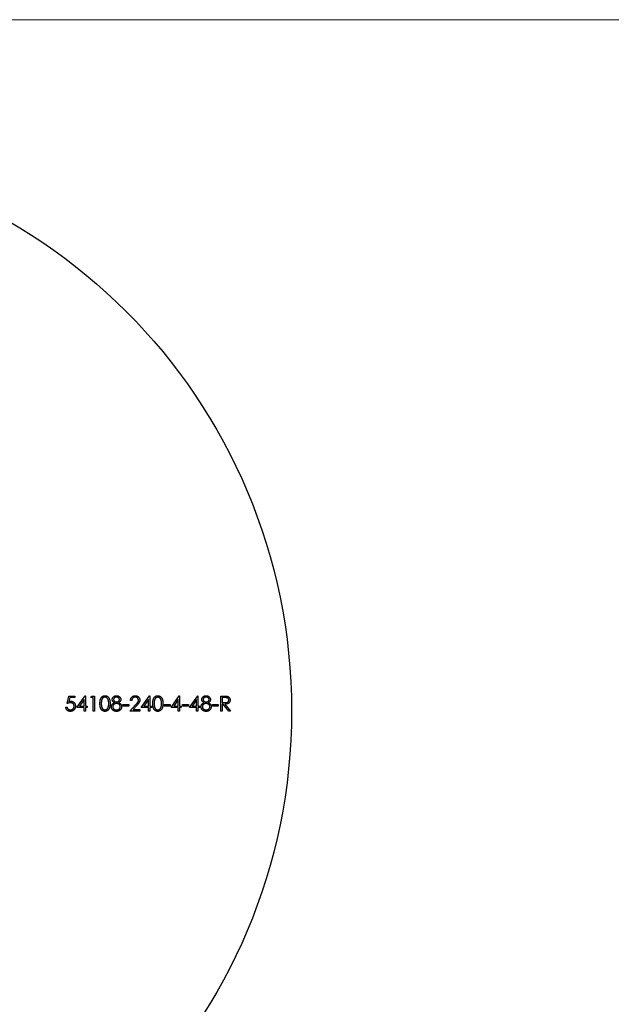
# Model space of a CAD drawing. Units: millimetres. Extents: x 7 to 438, y 7 to 308.
# Drawn here: x 233 to 286, y 220 to 308 of the extents above; entities that cross this region are included whole.
import ezdxf

# ---------------------------------------------------------------- set-up
doc = ezdxf.new("R2010")
doc.units = ezdxf.units.MM
doc.header["$LTSCALE"] = 1.5

msp = doc.modelspace()

# ---------------------------------------------------------------- linework, layer by layer
at = {"color": 7, "linetype": 'Continuous', "lineweight": 18}
msp.add_line((438, 307.5), (7.5, 307.5), dxfattribs=at)
at = {"color": 7, "linetype": 'Continuous', "lineweight": 25}
for p, q in [((237.445, 246.975), (237.581, 247.636)), ((237.581, 247.636), (238.124, 247.636)), ((237.674, 247.5), (237.602, 247.152)), ((238.124, 247.5), (237.674, 247.5)), ((238.124, 247.636), (238.124, 247.5)), ((238.31, 246.618), (239.032, 247.67)), ((239.032, 247.67), (239.057, 247.67)), ((239.057, 247.67), (239.057, 246.754)), ((239.531, 247.5), (239.609, 247.636)), ((239.735, 247.5), (239.531, 247.5)), ((239.609, 247.636), (239.854, 247.636)), ((239.735, 246.313), (239.735, 247.5)), ((239.854, 247.636), (239.854, 246.313)), ((244.009, 246.618), (244.731, 247.67)), ((244.731, 247.67), (244.755, 247.67)), ((244.755, 247.67), (244.755, 246.754)), ((246.655, 246.618), (247.377, 247.67)), ((247.377, 247.67), (247.401, 247.67)), ((247.401, 247.67), (247.401, 246.754)), ((248.283, 246.618), (249.005, 247.67)), ((249.005, 247.67), (249.029, 247.67)), ((249.029, 247.67), (249.029, 246.754)), ((251.048, 247.636), (251.312, 247.636)), ((251.048, 246.313), (251.048, 247.636)), ((251.414, 247.5), (251.166, 247.5)), ((251.166, 247.5), (251.166, 247.059)), ((237.31, 246.652), (237.428, 246.652)), ((238.938, 247.329), (238.544, 246.754)), ((238.544, 246.754), (238.938, 246.754)), ((238.938, 246.754), (238.938, 247.329)), ((239.057, 246.754), (239.209, 246.754)), ((239.209, 246.754), (239.209, 246.618)), ((242.381, 246.89), (242.89, 246.89)), ((242.381, 246.754), (242.381, 246.89)), ((242.89, 246.754), (242.381, 246.754)), ((242.89, 246.89), (242.89, 246.754)), ((242.991, 246.313), (243.504, 246.861)), ((243.161, 247.229), (243.042, 247.229)), ((243.606, 246.802), (243.275, 246.449)), ((244.637, 247.329), (244.242, 246.754)), ((244.242, 246.754), (244.637, 246.754)), ((244.637, 246.754), (244.637, 247.329)), ((244.755, 246.754), (244.908, 246.754)), ((244.908, 246.754), (244.908, 246.618)), ((246.044, 246.89), (246.553, 246.89)), ((246.044, 246.754), (246.044, 246.89)), ((246.553, 246.754), (246.044, 246.754)), ((246.553, 246.89), (246.553, 246.754)), ((247.282, 247.329), (246.888, 246.754)), ((246.888, 246.754), (247.282, 246.754)), ((247.282, 246.754), (247.282, 247.329)), ((247.401, 246.754), (247.554, 246.754)), ((247.554, 246.754), (247.554, 246.618)), ((247.672, 246.89), (248.181, 246.89)), ((247.672, 246.754), (247.672, 246.89)), ((248.181, 246.754), (247.672, 246.754)), ((248.181, 246.89), (248.181, 246.754)), ((248.911, 247.329), (248.516, 246.754)), ((248.516, 246.754), (248.911, 246.754)), ((248.911, 246.754), (248.911, 247.329)), ((249.029, 246.754), (249.182, 246.754)), ((249.182, 246.754), (249.182, 246.618)), ((250.318, 246.89), (250.827, 246.89)), ((250.318, 246.754), (250.318, 246.89)), ((250.827, 246.754), (250.318, 246.754)), ((250.827, 246.89), (250.827, 246.754)), ((251.166, 247.059), (251.409, 247.058)), ((251.166, 246.924), (251.166, 246.313)), ((251.263, 246.924), (251.166, 246.924)), ((251.749, 246.313), (251.263, 246.924)), ((251.41, 246.924), (251.896, 246.313)), ((238.938, 246.618), (238.31, 246.618)), ((238.938, 246.313), (238.938, 246.618)), ((239.057, 246.313), (238.938, 246.313)), ((239.057, 246.618), (239.057, 246.313)), ((239.209, 246.618), (239.057, 246.618)), ((239.854, 246.313), (239.735, 246.313)), ((243.89, 246.313), (242.991, 246.313)), ((243.275, 246.449), (243.89, 246.449)), ((243.89, 246.449), (243.89, 246.313)), ((244.637, 246.618), (244.009, 246.618)), ((244.637, 246.313), (244.637, 246.618)), ((244.755, 246.313), (244.637, 246.313)), ((244.755, 246.618), (244.755, 246.313)), ((244.908, 246.618), (244.755, 246.618)), ((247.282, 246.618), (246.655, 246.618)), ((247.282, 246.313), (247.282, 246.618)), ((247.401, 246.313), (247.282, 246.313)), ((247.401, 246.618), (247.401, 246.313)), ((247.554, 246.618), (247.401, 246.618)), ((248.911, 246.618), (248.283, 246.618)), ((248.911, 246.313), (248.911, 246.618)), ((249.029, 246.313), (248.911, 246.313)), ((249.029, 246.618), (249.029, 246.313)), ((249.182, 246.618), (249.029, 246.618)), ((251.166, 246.313), (251.048, 246.313)), ((251.896, 246.313), (251.749, 246.313))]:
    msp.add_line(p, q, dxfattribs=at)
msp.add_circle((207.32, 246.313), 50, dxfattribs=at)
for points, knots in [([(240.346, 246.974), (240.346, 246.995), (240.346, 247.037), (240.349, 247.097), (240.353, 247.153), (240.359, 247.205), (240.367, 247.254), (240.376, 247.299), (240.388, 247.341), (240.401, 247.379), (240.416, 247.414), (240.432, 247.446), (240.45, 247.477), (240.468, 247.505), (240.489, 247.531), (240.511, 247.555), (240.534, 247.577), (240.559, 247.597), (240.585, 247.614), (240.612, 247.629), (240.64, 247.641), (240.668, 247.652), (240.697, 247.66), (240.726, 247.666), (240.757, 247.669), (240.777, 247.67), (240.788, 247.67)], [0, 0, 0, 0, 0.068594, 0.133245, 0.19431, 0.251276, 0.30451, 0.354231, 0.400476, 0.443406, 0.48401, 0.523247, 0.561036, 0.597894, 0.633512, 0.6685, 0.702875, 0.737065, 0.770672, 0.803567, 0.836183, 0.868462, 0.900848, 0.933467, 0.966258, 1, 1, 1, 1]), ([(240.792, 247.534), (240.777, 247.534), (240.748, 247.532), (240.705, 247.521), (240.663, 247.503), (240.63, 247.482), (240.605, 247.462), (240.587, 247.445), (240.571, 247.426), (240.555, 247.406), (240.541, 247.383), (240.528, 247.359), (240.516, 247.334), (240.505, 247.307), (240.495, 247.276), (240.487, 247.243), (240.48, 247.207), (240.474, 247.167), (240.47, 247.123), (240.467, 247.077), (240.464, 247.027), (240.464, 246.992), (240.464, 246.975)], [0, 0, 0, 0, 0.060389, 0.120888, 0.182614, 0.247365, 0.281082, 0.314872, 0.349216, 0.384592, 0.421009, 0.45806, 0.496725, 0.537154, 0.580057, 0.627112, 0.678324, 0.733973, 0.793739, 0.857708, 0.926695, 1, 1, 1, 1]), ([(240.788, 247.67), (240.798, 247.67), (240.819, 247.67), (240.85, 247.665), (240.881, 247.66), (240.91, 247.652), (240.939, 247.642), (240.966, 247.628), (240.994, 247.614), (241.02, 247.596), (241.045, 247.576), (241.069, 247.554), (241.092, 247.53), (241.113, 247.503), (241.133, 247.474), (241.152, 247.443), (241.169, 247.409), (241.185, 247.373), (241.199, 247.334), (241.211, 247.292), (241.221, 247.247), (241.23, 247.198), (241.236, 247.147), (241.241, 247.092), (241.244, 247.034), (241.244, 246.994), (241.244, 246.974)], [0, 0, 0, 0, 0.033788, 0.067226, 0.099841, 0.132545, 0.16513, 0.198011, 0.23128, 0.265044, 0.299216, 0.334359, 0.369695, 0.406258, 0.443804, 0.482982, 0.523085, 0.565267, 0.609343, 0.656393, 0.705887, 0.758326, 0.813833, 0.872795, 0.934723, 1, 1, 1, 1]), ([(241.126, 246.975), (241.126, 246.991), (241.125, 247.022), (241.123, 247.067), (241.12, 247.11), (241.115, 247.152), (241.109, 247.191), (241.101, 247.227), (241.092, 247.262), (241.082, 247.294), (241.07, 247.324), (241.057, 247.352), (241.044, 247.378), (241.029, 247.402), (241.013, 247.424), (240.995, 247.444), (240.978, 247.462), (240.952, 247.482), (240.919, 247.503), (240.878, 247.521), (240.835, 247.532), (240.806, 247.534), (240.792, 247.534)], [0, 0, 0, 0, 0.065676, 0.128493, 0.188147, 0.245074, 0.299412, 0.350857, 0.399879, 0.446605, 0.491185, 0.533304, 0.573777, 0.612448, 0.649516, 0.685448, 0.720274, 0.754004, 0.819087, 0.880502, 0.940316, 1, 1, 1, 1]), ([(241.431, 247.331), (241.432, 247.345), (241.433, 247.373), (241.443, 247.415), (241.459, 247.457), (241.481, 247.497), (241.509, 247.535), (241.543, 247.57), (241.581, 247.599), (241.623, 247.625), (241.669, 247.645), (241.717, 247.659), (241.767, 247.668), (241.801, 247.669), (241.819, 247.67)], [0, 0, 0, 0, 0.07406, 0.148874, 0.226674, 0.30815, 0.3912, 0.473975, 0.558341, 0.645404, 0.733357, 0.821087, 0.909285, 1, 1, 1, 1]), ([(241.812, 247.534), (241.803, 247.534), (241.785, 247.534), (241.758, 247.531), (241.733, 247.526), (241.709, 247.52), (241.685, 247.511), (241.664, 247.5), (241.643, 247.488), (241.624, 247.474), (241.607, 247.459), (241.591, 247.442), (241.579, 247.425), (241.568, 247.407), (241.56, 247.389), (241.554, 247.369), (241.55, 247.349), (241.55, 247.336), (241.55, 247.329)], [0, 0, 0, 0, 0.075221, 0.147165, 0.216383, 0.283941, 0.350301, 0.414972, 0.479181, 0.544184, 0.607558, 0.667324, 0.725168, 0.781029, 0.834891, 0.889471, 0.944089, 1, 1, 1, 1]), ([(242.076, 247.331), (242.075, 247.338), (242.075, 247.35), (242.072, 247.369), (242.066, 247.387), (242.059, 247.404), (242.049, 247.422), (242.038, 247.438), (242.024, 247.455), (242.008, 247.471), (241.991, 247.486), (241.971, 247.499), (241.949, 247.51), (241.925, 247.519), (241.899, 247.526), (241.872, 247.531), (241.843, 247.534), (241.823, 247.534), (241.812, 247.534)], [0, 0, 0, 0, 0.050877, 0.100984, 0.151695, 0.202988, 0.255805, 0.311371, 0.368807, 0.430023, 0.492497, 0.556592, 0.622183, 0.690346, 0.761503, 0.836437, 0.915529, 1, 1, 1, 1]), ([(241.819, 247.67), (241.836, 247.669), (241.869, 247.668), (241.918, 247.659), (241.964, 247.644), (242.009, 247.624), (242.05, 247.599), (242.087, 247.569), (242.119, 247.535), (242.146, 247.497), (242.167, 247.456), (242.183, 247.414), (242.192, 247.371), (242.194, 247.341), (242.194, 247.327)], [0, 0, 0, 0, 0.089386, 0.176259, 0.263004, 0.349801, 0.435431, 0.519202, 0.601265, 0.684145, 0.765868, 0.844918, 0.9223, 1, 1, 1, 1]), ([(243.042, 247.229), (243.043, 247.245), (243.045, 247.276), (243.052, 247.321), (243.062, 247.364), (243.076, 247.405), (243.094, 247.444), (243.116, 247.48), (243.141, 247.515), (243.17, 247.546), (243.201, 247.575), (243.235, 247.601), (243.27, 247.622), (243.307, 247.64), (243.347, 247.653), (243.387, 247.663), (243.43, 247.669), (243.459, 247.67), (243.474, 247.67)], [0, 0, 0, 0, 0.068799, 0.135118, 0.199001, 0.261934, 0.323531, 0.385435, 0.447216, 0.510018, 0.572511, 0.633364, 0.693217, 0.752555, 0.812558, 0.873261, 0.935543, 1, 1, 1, 1]), ([(243.468, 247.534), (243.457, 247.534), (243.437, 247.534), (243.407, 247.53), (243.379, 247.524), (243.352, 247.515), (243.326, 247.504), (243.301, 247.49), (243.278, 247.473), (243.257, 247.455), (243.237, 247.433), (243.219, 247.41), (243.204, 247.385), (243.19, 247.358), (243.18, 247.328), (243.171, 247.297), (243.164, 247.264), (243.162, 247.241), (243.161, 247.229)], [0, 0, 0, 0, 0.064442, 0.126553, 0.186779, 0.245944, 0.30411, 0.361785, 0.420255, 0.479943, 0.540286, 0.600712, 0.661962, 0.724472, 0.788881, 0.856306, 0.926348, 1, 1, 1, 1]), ([(243.755, 247.266), (243.754, 247.275), (243.754, 247.293), (243.75, 247.319), (243.744, 247.344), (243.734, 247.368), (243.723, 247.392), (243.708, 247.414), (243.691, 247.435), (243.672, 247.455), (243.65, 247.474), (243.628, 247.49), (243.604, 247.504), (243.579, 247.515), (243.553, 247.524), (243.525, 247.53), (243.497, 247.534), (243.478, 247.534), (243.468, 247.534)], [0, 0, 0, 0, 0.061969, 0.122129, 0.180999, 0.240162, 0.299865, 0.359951, 0.421742, 0.486546, 0.551508, 0.614995, 0.67724, 0.739715, 0.803039, 0.866487, 0.931969, 1, 1, 1, 1]), ([(243.474, 247.67), (243.488, 247.67), (243.517, 247.669), (243.558, 247.663), (243.598, 247.654), (243.635, 247.641), (243.671, 247.625), (243.704, 247.604), (243.735, 247.581), (243.763, 247.553), (243.789, 247.524), (243.811, 247.492), (243.831, 247.459), (243.846, 247.426), (243.858, 247.39), (243.867, 247.354), (243.872, 247.316), (243.873, 247.29), (243.873, 247.277)], [0, 0, 0, 0, 0.06948, 0.136525, 0.200801, 0.263983, 0.325711, 0.387271, 0.449493, 0.512955, 0.576266, 0.637575, 0.697901, 0.757558, 0.816588, 0.876646, 0.937286, 1, 1, 1, 1]), ([(245.027, 246.974), (245.027, 246.995), (245.027, 247.037), (245.03, 247.097), (245.034, 247.153), (245.04, 247.205), (245.048, 247.254), (245.058, 247.299), (245.069, 247.341), (245.082, 247.379), (245.097, 247.414), (245.113, 247.446), (245.131, 247.477), (245.15, 247.505), (245.17, 247.531), (245.192, 247.555), (245.216, 247.577), (245.24, 247.597), (245.266, 247.614), (245.293, 247.629), (245.321, 247.641), (245.349, 247.652), (245.378, 247.66), (245.407, 247.666), (245.438, 247.669), (245.459, 247.67), (245.469, 247.67)], [0, 0, 0, 0, 0.068594, 0.133245, 0.19431, 0.251276, 0.30451, 0.354231, 0.400476, 0.443406, 0.48401, 0.523247, 0.561036, 0.597894, 0.633512, 0.6685, 0.702875, 0.737065, 0.770672, 0.803567, 0.836183, 0.868462, 0.900848, 0.933467, 0.966258, 1, 1, 1, 1]), ([(245.473, 247.534), (245.458, 247.534), (245.429, 247.532), (245.386, 247.521), (245.344, 247.503), (245.311, 247.482), (245.286, 247.462), (245.269, 247.445), (245.252, 247.426), (245.236, 247.406), (245.222, 247.383), (245.209, 247.359), (245.197, 247.334), (245.186, 247.307), (245.176, 247.276), (245.168, 247.243), (245.161, 247.207), (245.155, 247.167), (245.151, 247.123), (245.148, 247.077), (245.146, 247.027), (245.145, 246.992), (245.145, 246.975)], [0, 0, 0, 0, 0.060389, 0.120888, 0.182614, 0.247365, 0.281082, 0.314872, 0.349216, 0.384592, 0.421009, 0.45806, 0.496725, 0.537154, 0.580057, 0.627112, 0.678324, 0.733973, 0.793739, 0.857708, 0.926695, 1, 1, 1, 1]), ([(245.469, 247.67), (245.479, 247.67), (245.5, 247.67), (245.531, 247.665), (245.562, 247.66), (245.591, 247.652), (245.62, 247.642), (245.648, 247.628), (245.675, 247.614), (245.701, 247.596), (245.727, 247.576), (245.75, 247.554), (245.773, 247.53), (245.794, 247.503), (245.814, 247.474), (245.833, 247.443), (245.85, 247.409), (245.866, 247.373), (245.88, 247.334), (245.892, 247.292), (245.903, 247.247), (245.911, 247.198), (245.918, 247.147), (245.922, 247.092), (245.925, 247.034), (245.925, 246.994), (245.926, 246.974)], [0, 0, 0, 0, 0.033788, 0.067226, 0.099841, 0.132545, 0.16513, 0.198011, 0.23128, 0.265044, 0.299216, 0.334359, 0.369695, 0.406258, 0.443804, 0.482982, 0.523085, 0.565267, 0.609343, 0.656393, 0.705887, 0.758326, 0.813833, 0.872795, 0.934723, 1, 1, 1, 1]), ([(245.807, 246.975), (245.807, 246.991), (245.806, 247.022), (245.804, 247.067), (245.801, 247.11), (245.796, 247.152), (245.79, 247.191), (245.782, 247.227), (245.773, 247.262), (245.763, 247.294), (245.751, 247.324), (245.738, 247.352), (245.725, 247.378), (245.71, 247.402), (245.694, 247.424), (245.677, 247.444), (245.659, 247.462), (245.633, 247.482), (245.6, 247.503), (245.559, 247.521), (245.516, 247.532), (245.487, 247.534), (245.473, 247.534)], [0, 0, 0, 0, 0.0656764, 0.128493, 0.1881472, 0.2450741, 0.2994124, 0.350857, 0.3998786, 0.4466052, 0.4911848, 0.5333035, 0.573777, 0.6124477, 0.6495158, 0.6854481, 0.7202744, 0.7540038, 0.8190869, 0.8805022, 0.9403157, 1, 1, 1, 1]), ([(249.369, 247.331), (249.369, 247.345), (249.37, 247.373), (249.38, 247.415), (249.397, 247.457), (249.419, 247.497), (249.447, 247.535), (249.48, 247.57), (249.518, 247.599), (249.561, 247.625), (249.607, 247.645), (249.655, 247.659), (249.705, 247.668), (249.739, 247.669), (249.756, 247.67)], [0, 0, 0, 0, 0.07406, 0.148874, 0.226674, 0.30815, 0.3912, 0.473975, 0.558341, 0.645404, 0.733357, 0.821087, 0.909285, 1, 1, 1, 1]), ([(249.75, 247.534), (249.74, 247.534), (249.722, 247.534), (249.696, 247.531), (249.67, 247.526), (249.646, 247.52), (249.623, 247.511), (249.601, 247.5), (249.581, 247.488), (249.562, 247.474), (249.544, 247.459), (249.529, 247.442), (249.516, 247.425), (249.505, 247.407), (249.497, 247.389), (249.492, 247.369), (249.488, 247.349), (249.487, 247.336), (249.487, 247.329)], [0, 0, 0, 0, 0.075221, 0.147165, 0.216383, 0.283941, 0.350301, 0.414972, 0.479181, 0.544184, 0.607558, 0.667324, 0.725168, 0.781029, 0.834891, 0.889471, 0.944089, 1, 1, 1, 1]), ([(250.013, 247.331), (250.013, 247.338), (250.012, 247.35), (250.009, 247.369), (250.004, 247.387), (249.996, 247.404), (249.987, 247.422), (249.975, 247.438), (249.962, 247.455), (249.946, 247.471), (249.928, 247.486), (249.908, 247.499), (249.886, 247.51), (249.863, 247.519), (249.837, 247.526), (249.81, 247.531), (249.78, 247.534), (249.76, 247.534), (249.75, 247.534)], [0, 0, 0, 0, 0.050877, 0.100984, 0.151695, 0.202988, 0.255805, 0.311371, 0.368807, 0.430023, 0.492497, 0.556592, 0.622183, 0.690346, 0.761503, 0.836437, 0.915529, 1, 1, 1, 1]), ([(249.756, 247.67), (249.773, 247.669), (249.806, 247.668), (249.855, 247.659), (249.902, 247.644), (249.946, 247.624), (249.987, 247.599), (250.024, 247.569), (250.056, 247.535), (250.083, 247.497), (250.105, 247.456), (250.12, 247.414), (250.13, 247.371), (250.131, 247.341), (250.132, 247.327)], [0, 0, 0, 0, 0.089386, 0.176259, 0.263004, 0.349801, 0.435431, 0.519202, 0.601265, 0.684145, 0.765868, 0.844918, 0.9223, 1, 1, 1, 1]), ([(251.312, 247.636), (251.33, 247.636), (251.364, 247.636), (251.413, 247.635), (251.457, 247.633), (251.496, 247.632), (251.532, 247.629), (251.563, 247.626), (251.589, 247.623), (251.605, 247.62), (251.612, 247.618)], [0, 0, 0, 0, 0.176258, 0.338434, 0.484822, 0.617158, 0.734698, 0.837385, 0.926372, 1, 1, 1, 1]), ([(251.76, 247.283), (251.76, 247.293), (251.759, 247.314), (251.751, 247.345), (251.739, 247.374), (251.722, 247.402), (251.702, 247.426), (251.678, 247.447), (251.651, 247.465), (251.626, 247.476), (251.603, 247.483), (251.584, 247.488), (251.562, 247.492), (251.537, 247.495), (251.51, 247.497), (251.481, 247.499), (251.448, 247.5), (251.426, 247.5), (251.414, 247.5)], [0, 0, 0, 0, 0.0687873, 0.1363113, 0.2037191, 0.2732247, 0.342608, 0.4110619, 0.4792385, 0.5495852, 0.5879137, 0.630892, 0.6790068, 0.7326084, 0.7911934, 0.85534, 0.9251153, 1, 1, 1, 1]), ([(251.612, 247.618), (251.622, 247.616), (251.641, 247.611), (251.668, 247.601), (251.695, 247.589), (251.72, 247.576), (251.743, 247.56), (251.765, 247.543), (251.786, 247.523), (251.805, 247.502), (251.822, 247.479), (251.837, 247.455), (251.85, 247.429), (251.86, 247.402), (251.869, 247.374), (251.875, 247.345), (251.878, 247.314), (251.879, 247.293), (251.879, 247.282)], [0, 0, 0, 0, 0.064205, 0.12704, 0.188709, 0.249085, 0.309868, 0.370231, 0.430629, 0.492277, 0.554095, 0.615218, 0.676315, 0.738476, 0.800796, 0.86521, 0.931654, 1, 1, 1, 1]), ([(237.713, 246.279), (237.7, 246.28), (237.674, 246.28), (237.636, 246.285), (237.6, 246.293), (237.565, 246.305), (237.532, 246.32), (237.5, 246.337), (237.47, 246.359), (237.441, 246.383), (237.415, 246.41), (237.392, 246.439), (237.371, 246.47), (237.353, 246.502), (237.338, 246.537), (237.326, 246.574), (237.316, 246.612), (237.312, 246.639), (237.31, 246.652)], [0, 0, 0, 0, 0.065435, 0.128735, 0.190276, 0.250777, 0.31088, 0.370805, 0.431559, 0.49348, 0.555853, 0.617262, 0.678601, 0.740657, 0.802944, 0.866775, 0.932333, 1, 1, 1, 1]), ([(237.428, 246.652), (237.431, 246.64), (237.437, 246.616), (237.449, 246.581), (237.464, 246.551), (237.483, 246.524), (237.504, 246.501), (237.528, 246.479), (237.555, 246.46), (237.586, 246.445), (237.618, 246.431), (237.651, 246.422), (237.685, 246.416), (237.709, 246.415), (237.72, 246.415)], [0, 0, 0, 0, 0.094698, 0.182014, 0.264406, 0.342045, 0.418973, 0.496386, 0.577255, 0.661406, 0.746637, 0.831347, 0.915196, 1, 1, 1, 1]), ([(237.737, 247.042), (237.726, 247.042), (237.705, 247.042), (237.673, 247.038), (237.639, 247.033), (237.603, 247.026), (237.566, 247.016), (237.527, 247.004), (237.486, 246.991), (237.459, 246.98), (237.445, 246.975)], [0, 0, 0, 0, 0.10308, 0.21102, 0.325963, 0.4465, 0.574634, 0.7089, 0.851186, 1, 1, 1, 1]), ([(237.602, 247.152), (237.616, 247.156), (237.644, 247.164), (237.684, 247.172), (237.722, 247.177), (237.746, 247.178), (237.758, 247.178)], [0, 0, 0, 0, 0.2750684, 0.5329015, 0.7739735, 1, 1, 1, 1]), ([(238.175, 246.745), (238.174, 246.735), (238.174, 246.713), (238.171, 246.681), (238.166, 246.65), (238.16, 246.62), (238.151, 246.59), (238.141, 246.561), (238.129, 246.533), (238.115, 246.505), (238.099, 246.479), (238.082, 246.454), (238.063, 246.43), (238.044, 246.408), (238.022, 246.388), (238, 246.37), (237.976, 246.353), (237.951, 246.337), (237.925, 246.323), (237.898, 246.312), (237.869, 246.302), (237.84, 246.293), (237.81, 246.287), (237.778, 246.283), (237.746, 246.28), (237.724, 246.279), (237.713, 246.279)], [0, 0, 0, 0, 0.044012, 0.087429, 0.13011, 0.172543, 0.214195, 0.256275, 0.298269, 0.340356, 0.382404, 0.423406, 0.464232, 0.504057, 0.543842, 0.583267, 0.623086, 0.66291, 0.70323, 0.743614, 0.784555, 0.825761, 0.867766, 0.910751, 0.954917, 1, 1, 1, 1]), ([(237.72, 246.415), (237.731, 246.415), (237.754, 246.416), (237.787, 246.421), (237.818, 246.428), (237.849, 246.438), (237.878, 246.452), (237.905, 246.469), (237.932, 246.488), (237.957, 246.51), (237.98, 246.535), (238.001, 246.561), (238.018, 246.589), (238.032, 246.619), (238.043, 246.649), (238.05, 246.682), (238.055, 246.716), (238.056, 246.739), (238.056, 246.75)], [0, 0, 0, 0, 0.064204, 0.126419, 0.187672, 0.248041, 0.308337, 0.36969, 0.431725, 0.49597, 0.559779, 0.622313, 0.683925, 0.745104, 0.806749, 0.869093, 0.933293, 1, 1, 1, 1]), ([(238.056, 246.75), (238.056, 246.761), (238.055, 246.782), (238.051, 246.812), (238.044, 246.841), (238.035, 246.868), (238.023, 246.894), (238.007, 246.918), (237.99, 246.941), (237.969, 246.962), (237.947, 246.981), (237.922, 246.997), (237.896, 247.011), (237.867, 247.023), (237.837, 247.032), (237.805, 247.038), (237.772, 247.042), (237.749, 247.042), (237.737, 247.042)], [0, 0, 0, 0, 0.065364, 0.127475, 0.188336, 0.247203, 0.305628, 0.363605, 0.422603, 0.482641, 0.543265, 0.604095, 0.664953, 0.727207, 0.791428, 0.858028, 0.927023, 1, 1, 1, 1]), ([(237.758, 247.178), (237.773, 247.178), (237.802, 247.177), (237.845, 247.171), (237.885, 247.162), (237.924, 247.148), (237.96, 247.131), (237.995, 247.11), (238.027, 247.085), (238.058, 247.057), (238.085, 247.026), (238.109, 246.992), (238.13, 246.956), (238.146, 246.918), (238.159, 246.878), (238.168, 246.836), (238.174, 246.791), (238.174, 246.761), (238.175, 246.745)], [0, 0, 0, 0, 0.065791, 0.129362, 0.190756, 0.251258, 0.310777, 0.370654, 0.431036, 0.492864, 0.555071, 0.61634, 0.676976, 0.738326, 0.800812, 0.864812, 0.931063, 1, 1, 1, 1]), ([(240.788, 246.279), (240.777, 246.279), (240.757, 246.28), (240.726, 246.283), (240.697, 246.289), (240.668, 246.297), (240.64, 246.307), (240.612, 246.32), (240.586, 246.335), (240.56, 246.352), (240.536, 246.371), (240.512, 246.393), (240.49, 246.417), (240.47, 246.443), (240.451, 246.472), (240.433, 246.502), (240.417, 246.535), (240.402, 246.57), (240.389, 246.608), (240.377, 246.65), (240.367, 246.695), (240.359, 246.744), (240.353, 246.797), (240.349, 246.853), (240.346, 246.912), (240.346, 246.953), (240.346, 246.974)], [0, 0, 0, 0, 0.0337907, 0.0666286, 0.0992953, 0.1316508, 0.1636089, 0.196131, 0.2289328, 0.2621921, 0.2960288, 0.330259, 0.3651046, 0.4009993, 0.4379098, 0.476001, 0.5155511, 0.5565883, 0.5999441, 0.6466083, 0.6964009, 0.7497565, 0.8068384, 0.8674217, 0.9318796, 1, 1, 1, 1]), ([(240.464, 246.975), (240.464, 246.957), (240.464, 246.923), (240.467, 246.873), (240.47, 246.826), (240.474, 246.783), (240.48, 246.744), (240.487, 246.707), (240.495, 246.674), (240.504, 246.644), (240.515, 246.616), (240.527, 246.591), (240.54, 246.567), (240.554, 246.545), (240.57, 246.524), (240.587, 246.505), (240.605, 246.488), (240.63, 246.468), (240.663, 246.447), (240.705, 246.429), (240.748, 246.417), (240.777, 246.416), (240.792, 246.415)], [0, 0, 0, 0, 0.07296, 0.1416, 0.205587, 0.265332, 0.320634, 0.371501, 0.41848, 0.461394, 0.501833, 0.540509, 0.577889, 0.614316, 0.649702, 0.68457, 0.718634, 0.75236, 0.817631, 0.879708, 0.939958, 1, 1, 1, 1]), ([(241.244, 246.974), (241.244, 246.954), (241.244, 246.914), (241.241, 246.857), (241.236, 246.802), (241.23, 246.751), (241.222, 246.703), (241.212, 246.658), (241.199, 246.616), (241.186, 246.577), (241.17, 246.542), (241.153, 246.508), (241.134, 246.477), (241.115, 246.448), (241.093, 246.421), (241.071, 246.396), (241.047, 246.374), (241.021, 246.354), (240.995, 246.336), (240.967, 246.321), (240.939, 246.308), (240.91, 246.298), (240.881, 246.289), (240.85, 246.284), (240.819, 246.28), (240.798, 246.279), (240.788, 246.279)], [0, 0, 0, 0, 0.06506, 0.12705, 0.185506, 0.240752, 0.292964, 0.342446, 0.388918, 0.432675, 0.474526, 0.51467, 0.553643, 0.591461, 0.627839, 0.663419, 0.698598, 0.733203, 0.767395, 0.800835, 0.834007, 0.866988, 0.899725, 0.932706, 0.966178, 1, 1, 1, 1]), ([(240.792, 246.415), (240.806, 246.416), (240.836, 246.417), (240.879, 246.428), (240.92, 246.446), (240.953, 246.467), (240.977, 246.487), (240.995, 246.503), (241.011, 246.522), (241.027, 246.543), (241.041, 246.565), (241.054, 246.589), (241.066, 246.615), (241.072, 246.633), (241.076, 246.642)], [0, 0, 0, 0, 0.112802, 0.225203, 0.339663, 0.459731, 0.521784, 0.583969, 0.64821, 0.71391, 0.781027, 0.851466, 0.924059, 1, 1, 1, 1]), ([(241.076, 246.642), (241.08, 246.654), (241.088, 246.678), (241.098, 246.715), (241.106, 246.754), (241.114, 246.795), (241.119, 246.837), (241.123, 246.881), (241.125, 246.927), (241.126, 246.959), (241.126, 246.975)], [0, 0, 0, 0, 0.1105883, 0.2245418, 0.3425035, 0.4643241, 0.590756, 0.7222275, 0.8588428, 1, 1, 1, 1]), ([(241.363, 246.688), (241.363, 246.697), (241.364, 246.715), (241.367, 246.742), (241.372, 246.769), (241.378, 246.795), (241.387, 246.82), (241.398, 246.844), (241.41, 246.868), (241.425, 246.89), (241.441, 246.913), (241.461, 246.934), (241.482, 246.955), (241.506, 246.975), (241.532, 246.995), (241.56, 247.014), (241.591, 247.033), (241.613, 247.044), (241.624, 247.05)], [0, 0, 0, 0, 0.058848, 0.116305, 0.17266, 0.228761, 0.284556, 0.34074, 0.397109, 0.454281, 0.512752, 0.573448, 0.636416, 0.702389, 0.771503, 0.844198, 0.920077, 1, 1, 1, 1]), ([(241.811, 246.279), (241.793, 246.28), (241.758, 246.281), (241.708, 246.286), (241.661, 246.296), (241.617, 246.31), (241.577, 246.328), (241.54, 246.35), (241.506, 246.376), (241.477, 246.406), (241.45, 246.438), (241.427, 246.471), (241.407, 246.506), (241.391, 246.54), (241.379, 246.576), (241.37, 246.613), (241.364, 246.65), (241.364, 246.675), (241.363, 246.688)], [0, 0, 0, 0, 0.078554, 0.152858, 0.223553, 0.290738, 0.355408, 0.418294, 0.48039, 0.543072, 0.604921, 0.664394, 0.721936, 0.778013, 0.833835, 0.888865, 0.944091, 1, 1, 1, 1]), ([(241.624, 247.05), (241.609, 247.059), (241.579, 247.075), (241.54, 247.104), (241.506, 247.137), (241.479, 247.172), (241.458, 247.21), (241.442, 247.249), (241.433, 247.289), (241.432, 247.317), (241.431, 247.331)], [0, 0, 0, 0, 0.145876, 0.282016, 0.410969, 0.534711, 0.654396, 0.770108, 0.884543, 1, 1, 1, 1]), ([(241.82, 246.975), (241.808, 246.974), (241.785, 246.974), (241.751, 246.969), (241.719, 246.963), (241.688, 246.953), (241.658, 246.941), (241.63, 246.926), (241.604, 246.908), (241.579, 246.888), (241.556, 246.866), (241.536, 246.843), (241.52, 246.818), (241.506, 246.793), (241.495, 246.767), (241.487, 246.74), (241.483, 246.712), (241.482, 246.693), (241.482, 246.684)], [0, 0, 0, 0, 0.071271, 0.139816, 0.206503, 0.271543, 0.336092, 0.399815, 0.464273, 0.529341, 0.593716, 0.655632, 0.7149, 0.772168, 0.828849, 0.885119, 0.942078, 1, 1, 1, 1]), ([(241.482, 246.684), (241.482, 246.672), (241.483, 246.648), (241.491, 246.613), (241.505, 246.58), (241.523, 246.547), (241.545, 246.517), (241.573, 246.491), (241.604, 246.468), (241.64, 246.449), (241.679, 246.434), (241.72, 246.423), (241.765, 246.416), (241.796, 246.415), (241.812, 246.415)], [0, 0, 0, 0, 0.074925, 0.149194, 0.224577, 0.30273, 0.382355, 0.461215, 0.542631, 0.626961, 0.714354, 0.804832, 0.900091, 1, 1, 1, 1]), ([(241.55, 247.329), (241.55, 247.322), (241.551, 247.308), (241.554, 247.288), (241.561, 247.268), (241.57, 247.249), (241.581, 247.23), (241.595, 247.212), (241.611, 247.195), (241.63, 247.178), (241.65, 247.162), (241.671, 247.148), (241.694, 247.137), (241.717, 247.127), (241.741, 247.119), (241.765, 247.114), (241.791, 247.111), (241.808, 247.111), (241.817, 247.11)], [0, 0, 0, 0, 0.054576, 0.10785, 0.16217, 0.217474, 0.274475, 0.334804, 0.398034, 0.465249, 0.53341, 0.600034, 0.665926, 0.731025, 0.796839, 0.863262, 0.930816, 1, 1, 1, 1]), ([(241.812, 246.415), (241.825, 246.415), (241.849, 246.416), (241.884, 246.42), (241.917, 246.426), (241.948, 246.435), (241.978, 246.447), (242.005, 246.462), (242.031, 246.479), (242.054, 246.499), (242.075, 246.52), (242.093, 246.543), (242.109, 246.566), (242.121, 246.59), (242.131, 246.615), (242.138, 246.641), (242.143, 246.668), (242.143, 246.687), (242.143, 246.696)], [0, 0, 0, 0, 0.0765395, 0.1491235, 0.2187713, 0.2853401, 0.3507805, 0.4145764, 0.4776144, 0.5407872, 0.6026059, 0.6624219, 0.7200055, 0.7759643, 0.8311577, 0.8866962, 0.9425669, 1, 1, 1, 1]), ([(241.817, 247.11), (241.828, 247.111), (241.851, 247.111), (241.883, 247.117), (241.916, 247.127), (241.946, 247.14), (241.975, 247.157), (242.001, 247.176), (242.023, 247.199), (242.042, 247.224), (242.056, 247.251), (242.068, 247.277), (242.074, 247.304), (242.075, 247.322), (242.076, 247.331)], [0, 0, 0, 0, 0.0897135, 0.1785408, 0.2669077, 0.3569312, 0.4457305, 0.5307958, 0.6145912, 0.698244, 0.779084, 0.8553157, 0.9285381, 1, 1, 1, 1]), ([(242.143, 246.696), (242.143, 246.705), (242.142, 246.723), (242.138, 246.749), (242.131, 246.775), (242.12, 246.8), (242.107, 246.824), (242.09, 246.847), (242.071, 246.869), (242.049, 246.891), (242.025, 246.91), (241.999, 246.928), (241.972, 246.942), (241.944, 246.954), (241.915, 246.963), (241.884, 246.97), (241.852, 246.974), (241.831, 246.974), (241.82, 246.975)], [0, 0, 0, 0, 0.0573335, 0.1130517, 0.169164, 0.2259707, 0.2837419, 0.3433637, 0.4062346, 0.4717131, 0.5383169, 0.6033709, 0.667636, 0.732253, 0.7970257, 0.8630621, 0.9303642, 1, 1, 1, 1]), ([(242.194, 247.327), (242.194, 247.312), (242.193, 247.284), (242.184, 247.243), (242.169, 247.205), (242.148, 247.169), (242.121, 247.135), (242.088, 247.104), (242.05, 247.075), (242.021, 247.059), (242.006, 247.05)], [0, 0, 0, 0, 0.121933, 0.239469, 0.354795, 0.471503, 0.5923, 0.719236, 0.854858, 1, 1, 1, 1]), ([(242.006, 247.05), (242.017, 247.045), (242.038, 247.033), (242.068, 247.016), (242.096, 246.997), (242.121, 246.978), (242.145, 246.959), (242.166, 246.939), (242.185, 246.918), (242.201, 246.896), (242.216, 246.874), (242.228, 246.851), (242.239, 246.828), (242.247, 246.803), (242.254, 246.778), (242.259, 246.752), (242.261, 246.726), (242.262, 246.708), (242.262, 246.699)], [0, 0, 0, 0, 0.079014, 0.154585, 0.226862, 0.295893, 0.361596, 0.424657, 0.485332, 0.544011, 0.600974, 0.657857, 0.713988, 0.769479, 0.826138, 0.882891, 0.940704, 1, 1, 1, 1]), ([(242.262, 246.699), (242.262, 246.686), (242.261, 246.661), (242.256, 246.623), (242.249, 246.587), (242.237, 246.552), (242.223, 246.518), (242.206, 246.486), (242.186, 246.454), (242.17, 246.434), (242.162, 246.424)], [0, 0, 0, 0, 0.128164, 0.253685, 0.377344, 0.500524, 0.6229, 0.745827, 0.871389, 1, 1, 1, 1]), ([(243.504, 246.861), (243.517, 246.874), (243.541, 246.899), (243.575, 246.935), (243.605, 246.969), (243.633, 247.001), (243.656, 247.029), (243.677, 247.055), (243.694, 247.079), (243.712, 247.106), (243.729, 247.14), (243.744, 247.181), (243.753, 247.223), (243.754, 247.252), (243.755, 247.266)], [0, 0, 0, 0, 0.110794, 0.212813, 0.306078, 0.390617, 0.467233, 0.534451, 0.593867, 0.644833, 0.736221, 0.825037, 0.911992, 1, 1, 1, 1]), ([(243.873, 247.277), (243.873, 247.258), (243.871, 247.222), (243.861, 247.168), (243.844, 247.116), (243.823, 247.074), (243.803, 247.041), (243.784, 247.013), (243.762, 246.983), (243.737, 246.951), (243.709, 246.917), (243.678, 246.88), (243.643, 246.842), (243.618, 246.816), (243.606, 246.802)], [0, 0, 0, 0, 0.098701, 0.195671, 0.29242, 0.391339, 0.444459, 0.504225, 0.570348, 0.642914, 0.72229, 0.807923, 0.90047, 1, 1, 1, 1]), ([(245.469, 246.279), (245.459, 246.279), (245.438, 246.28), (245.407, 246.283), (245.378, 246.289), (245.349, 246.297), (245.321, 246.307), (245.294, 246.32), (245.267, 246.335), (245.241, 246.352), (245.217, 246.371), (245.193, 246.393), (245.171, 246.417), (245.151, 246.443), (245.132, 246.472), (245.114, 246.502), (245.098, 246.535), (245.083, 246.57), (245.07, 246.608), (245.058, 246.65), (245.048, 246.695), (245.041, 246.744), (245.034, 246.797), (245.03, 246.853), (245.027, 246.912), (245.027, 246.953), (245.027, 246.974)], [0, 0, 0, 0, 0.033791, 0.066629, 0.099295, 0.131651, 0.163609, 0.196131, 0.228933, 0.262192, 0.296029, 0.330259, 0.365105, 0.400999, 0.43791, 0.476001, 0.515551, 0.556588, 0.599944, 0.646608, 0.696401, 0.749757, 0.806838, 0.867422, 0.93188, 1, 1, 1, 1]), ([(245.145, 246.975), (245.145, 246.957), (245.146, 246.923), (245.148, 246.873), (245.151, 246.826), (245.155, 246.783), (245.161, 246.744), (245.168, 246.707), (245.176, 246.674), (245.185, 246.644), (245.196, 246.616), (245.208, 246.591), (245.221, 246.567), (245.236, 246.545), (245.251, 246.524), (245.268, 246.505), (245.286, 246.488), (245.311, 246.468), (245.344, 246.447), (245.386, 246.429), (245.429, 246.417), (245.458, 246.416), (245.473, 246.415)], [0, 0, 0, 0, 0.07296, 0.1416, 0.205587, 0.265332, 0.320634, 0.371501, 0.41848, 0.461394, 0.501833, 0.540509, 0.577889, 0.614316, 0.649702, 0.68457, 0.718634, 0.75236, 0.817631, 0.879708, 0.939958, 1, 1, 1, 1]), ([(245.926, 246.974), (245.925, 246.954), (245.925, 246.914), (245.922, 246.857), (245.917, 246.802), (245.911, 246.751), (245.903, 246.703), (245.893, 246.658), (245.881, 246.616), (245.867, 246.577), (245.851, 246.542), (245.834, 246.508), (245.816, 246.477), (245.796, 246.448), (245.774, 246.421), (245.752, 246.396), (245.728, 246.374), (245.702, 246.354), (245.676, 246.336), (245.648, 246.321), (245.62, 246.308), (245.591, 246.298), (245.562, 246.289), (245.531, 246.284), (245.5, 246.28), (245.479, 246.279), (245.469, 246.279)], [0, 0, 0, 0, 0.06506, 0.12705, 0.185506, 0.240752, 0.292964, 0.342446, 0.388918, 0.432675, 0.474526, 0.51467, 0.553643, 0.591461, 0.627839, 0.663419, 0.698598, 0.733203, 0.767395, 0.800835, 0.834007, 0.866988, 0.899725, 0.932706, 0.966178, 1, 1, 1, 1]), ([(245.473, 246.415), (245.488, 246.416), (245.517, 246.417), (245.56, 246.428), (245.601, 246.446), (245.634, 246.467), (245.658, 246.487), (245.676, 246.503), (245.692, 246.522), (245.708, 246.543), (245.722, 246.565), (245.735, 246.589), (245.747, 246.615), (245.753, 246.633), (245.757, 246.642)], [0, 0, 0, 0, 0.112802, 0.225203, 0.339663, 0.459731, 0.521784, 0.583969, 0.64821, 0.71391, 0.781027, 0.851466, 0.924059, 1, 1, 1, 1]), ([(245.757, 246.642), (245.761, 246.654), (245.769, 246.678), (245.779, 246.715), (245.787, 246.754), (245.795, 246.795), (245.8, 246.837), (245.804, 246.881), (245.806, 246.927), (245.807, 246.959), (245.807, 246.975)], [0, 0, 0, 0, 0.1105883, 0.2245418, 0.3425035, 0.4643241, 0.590756, 0.7222275, 0.8588428, 1, 1, 1, 1]), ([(249.301, 246.688), (249.301, 246.697), (249.301, 246.715), (249.304, 246.742), (249.309, 246.769), (249.316, 246.795), (249.325, 246.82), (249.335, 246.844), (249.348, 246.868), (249.362, 246.89), (249.379, 246.913), (249.398, 246.934), (249.419, 246.955), (249.443, 246.975), (249.469, 246.995), (249.498, 247.014), (249.529, 247.033), (249.551, 247.044), (249.562, 247.05)], [0, 0, 0, 0, 0.058848, 0.116305, 0.17266, 0.228761, 0.284556, 0.34074, 0.397109, 0.454281, 0.512752, 0.573448, 0.636416, 0.702389, 0.771503, 0.844198, 0.920077, 1, 1, 1, 1]), ([(249.748, 246.279), (249.731, 246.28), (249.696, 246.281), (249.646, 246.286), (249.599, 246.296), (249.555, 246.31), (249.515, 246.328), (249.478, 246.35), (249.444, 246.376), (249.414, 246.406), (249.388, 246.438), (249.364, 246.471), (249.345, 246.506), (249.328, 246.54), (249.316, 246.576), (249.307, 246.613), (249.302, 246.65), (249.301, 246.675), (249.301, 246.688)], [0, 0, 0, 0, 0.078554, 0.152858, 0.223553, 0.290738, 0.355408, 0.418294, 0.48039, 0.543072, 0.604921, 0.664394, 0.721936, 0.778013, 0.833835, 0.888865, 0.944091, 1, 1, 1, 1]), ([(249.562, 247.05), (249.546, 247.059), (249.517, 247.075), (249.477, 247.104), (249.444, 247.137), (249.417, 247.172), (249.395, 247.21), (249.38, 247.249), (249.37, 247.289), (249.369, 247.317), (249.369, 247.331)], [0, 0, 0, 0, 0.145876, 0.282016, 0.410969, 0.534711, 0.654396, 0.770108, 0.884543, 1, 1, 1, 1]), ([(249.757, 246.975), (249.746, 246.974), (249.722, 246.974), (249.689, 246.969), (249.656, 246.963), (249.625, 246.953), (249.596, 246.941), (249.568, 246.926), (249.541, 246.908), (249.516, 246.888), (249.494, 246.866), (249.474, 246.843), (249.457, 246.818), (249.443, 246.793), (249.433, 246.767), (249.425, 246.74), (249.42, 246.712), (249.42, 246.693), (249.419, 246.684)], [0, 0, 0, 0, 0.071271, 0.139816, 0.206503, 0.271543, 0.336092, 0.399815, 0.464273, 0.529341, 0.593716, 0.655632, 0.7149, 0.772168, 0.828849, 0.885119, 0.942078, 1, 1, 1, 1]), ([(249.419, 246.684), (249.42, 246.672), (249.421, 246.648), (249.429, 246.613), (249.442, 246.58), (249.461, 246.547), (249.483, 246.517), (249.51, 246.491), (249.542, 246.468), (249.577, 246.449), (249.616, 246.434), (249.658, 246.423), (249.703, 246.416), (249.734, 246.415), (249.75, 246.415)], [0, 0, 0, 0, 0.074925, 0.149194, 0.224577, 0.30273, 0.382355, 0.461215, 0.542631, 0.626961, 0.714354, 0.804832, 0.900091, 1, 1, 1, 1]), ([(249.487, 247.329), (249.488, 247.322), (249.488, 247.308), (249.492, 247.288), (249.498, 247.268), (249.507, 247.249), (249.518, 247.23), (249.532, 247.212), (249.549, 247.195), (249.567, 247.178), (249.588, 247.162), (249.609, 247.148), (249.631, 247.137), (249.654, 247.127), (249.678, 247.119), (249.703, 247.114), (249.728, 247.111), (249.746, 247.111), (249.754, 247.11)], [0, 0, 0, 0, 0.054576, 0.10785, 0.16217, 0.217474, 0.274475, 0.334804, 0.398034, 0.465249, 0.53341, 0.600034, 0.665926, 0.731025, 0.796839, 0.863262, 0.930816, 1, 1, 1, 1]), ([(249.75, 246.415), (249.762, 246.415), (249.786, 246.416), (249.821, 246.42), (249.854, 246.426), (249.886, 246.435), (249.915, 246.447), (249.943, 246.462), (249.968, 246.479), (249.991, 246.499), (250.012, 246.52), (250.031, 246.543), (250.046, 246.566), (250.059, 246.59), (250.069, 246.615), (250.076, 246.641), (250.08, 246.668), (250.081, 246.687), (250.081, 246.696)], [0, 0, 0, 0, 0.0765395, 0.1491235, 0.2187713, 0.2853401, 0.3507805, 0.4145764, 0.4776144, 0.5407872, 0.6026059, 0.6624219, 0.7200055, 0.7759643, 0.8311577, 0.8866962, 0.9425669, 1, 1, 1, 1]), ([(249.754, 247.11), (249.766, 247.111), (249.788, 247.111), (249.821, 247.117), (249.853, 247.127), (249.884, 247.14), (249.913, 247.157), (249.938, 247.176), (249.961, 247.199), (249.979, 247.224), (249.994, 247.251), (250.005, 247.277), (250.012, 247.304), (250.013, 247.322), (250.013, 247.331)], [0, 0, 0, 0, 0.0897135, 0.1785408, 0.2669077, 0.3569312, 0.4457305, 0.5307958, 0.6145912, 0.698244, 0.779084, 0.8553157, 0.9285381, 1, 1, 1, 1]), ([(250.081, 246.696), (250.081, 246.705), (250.08, 246.723), (250.076, 246.749), (250.068, 246.775), (250.057, 246.8), (250.044, 246.824), (250.028, 246.847), (250.008, 246.869), (249.986, 246.891), (249.962, 246.91), (249.937, 246.928), (249.91, 246.942), (249.881, 246.954), (249.852, 246.963), (249.822, 246.97), (249.79, 246.974), (249.768, 246.974), (249.757, 246.975)], [0, 0, 0, 0, 0.0573335, 0.1130517, 0.169164, 0.2259707, 0.2837419, 0.3433637, 0.4062346, 0.4717131, 0.5383169, 0.6033709, 0.667636, 0.732253, 0.7970257, 0.8630621, 0.9303642, 1, 1, 1, 1]), ([(250.132, 247.327), (250.131, 247.312), (250.13, 247.284), (250.121, 247.243), (250.106, 247.205), (250.086, 247.169), (250.059, 247.135), (250.026, 247.104), (249.988, 247.075), (249.959, 247.059), (249.944, 247.05)], [0, 0, 0, 0, 0.121933, 0.239469, 0.354795, 0.471503, 0.5923, 0.719236, 0.854858, 1, 1, 1, 1]), ([(249.944, 247.05), (249.955, 247.045), (249.976, 247.033), (250.006, 247.016), (250.034, 246.997), (250.059, 246.978), (250.082, 246.959), (250.103, 246.939), (250.122, 246.918), (250.138, 246.896), (250.153, 246.874), (250.165, 246.851), (250.176, 246.828), (250.185, 246.803), (250.192, 246.778), (250.196, 246.752), (250.199, 246.726), (250.199, 246.708), (250.2, 246.699)], [0, 0, 0, 0, 0.079014, 0.154585, 0.226862, 0.295893, 0.361596, 0.424657, 0.485332, 0.544011, 0.600974, 0.657857, 0.713988, 0.769479, 0.826138, 0.882891, 0.940704, 1, 1, 1, 1]), ([(250.2, 246.699), (250.199, 246.686), (250.199, 246.661), (250.194, 246.623), (250.186, 246.587), (250.175, 246.552), (250.161, 246.518), (250.143, 246.486), (250.123, 246.454), (250.108, 246.434), (250.099, 246.424)], [0, 0, 0, 0, 0.128164, 0.253685, 0.377344, 0.500524, 0.6229, 0.745827, 0.871389, 1, 1, 1, 1]), ([(251.409, 247.058), (251.42, 247.058), (251.442, 247.058), (251.474, 247.059), (251.503, 247.061), (251.53, 247.063), (251.555, 247.067), (251.578, 247.071), (251.598, 247.076), (251.622, 247.084), (251.649, 247.095), (251.677, 247.113), (251.702, 247.135), (251.723, 247.161), (251.74, 247.189), (251.751, 247.218), (251.759, 247.25), (251.76, 247.272), (251.76, 247.283)], [0, 0, 0, 0, 0.07165, 0.138878, 0.201133, 0.259059, 0.312176, 0.36059, 0.404983, 0.444989, 0.518418, 0.589383, 0.657995, 0.727586, 0.795841, 0.863197, 0.930409, 1, 1, 1, 1]), ([(251.879, 247.282), (251.878, 247.265), (251.877, 247.23), (251.867, 247.18), (251.85, 247.134), (251.828, 247.091), (251.799, 247.052), (251.764, 247.018), (251.723, 246.989), (251.685, 246.969), (251.652, 246.956), (251.624, 246.948), (251.594, 246.941), (251.561, 246.934), (251.527, 246.93), (251.49, 246.926), (251.45, 246.924), (251.424, 246.924), (251.41, 246.924)], [0, 0, 0, 0, 0.078775, 0.153711, 0.226699, 0.299172, 0.371166, 0.442978, 0.516334, 0.592857, 0.63351, 0.676624, 0.722915, 0.771971, 0.823829, 0.879386, 0.937952, 1, 1, 1, 1]), ([(242.162, 246.424), (242.151, 246.413), (242.13, 246.39), (242.095, 246.36), (242.055, 246.335), (242.013, 246.315), (241.967, 246.299), (241.918, 246.287), (241.865, 246.281), (241.829, 246.28), (241.811, 246.279)], [0, 0, 0, 0, 0.1192835, 0.2370929, 0.354796, 0.4745763, 0.5974601, 0.7249262, 0.8588832, 1, 1, 1, 1]), ([(250.099, 246.424), (250.089, 246.413), (250.068, 246.39), (250.032, 246.36), (249.993, 246.335), (249.95, 246.315), (249.904, 246.299), (249.855, 246.287), (249.803, 246.281), (249.767, 246.28), (249.748, 246.279)], [0, 0, 0, 0, 0.1192835, 0.2370929, 0.354796, 0.4745763, 0.5974601, 0.7249262, 0.8588832, 1, 1, 1, 1])]:
    msp.add_open_spline(points, degree=3, knots=knots, dxfattribs=at)

doc.saveas('drawing.dxf')
